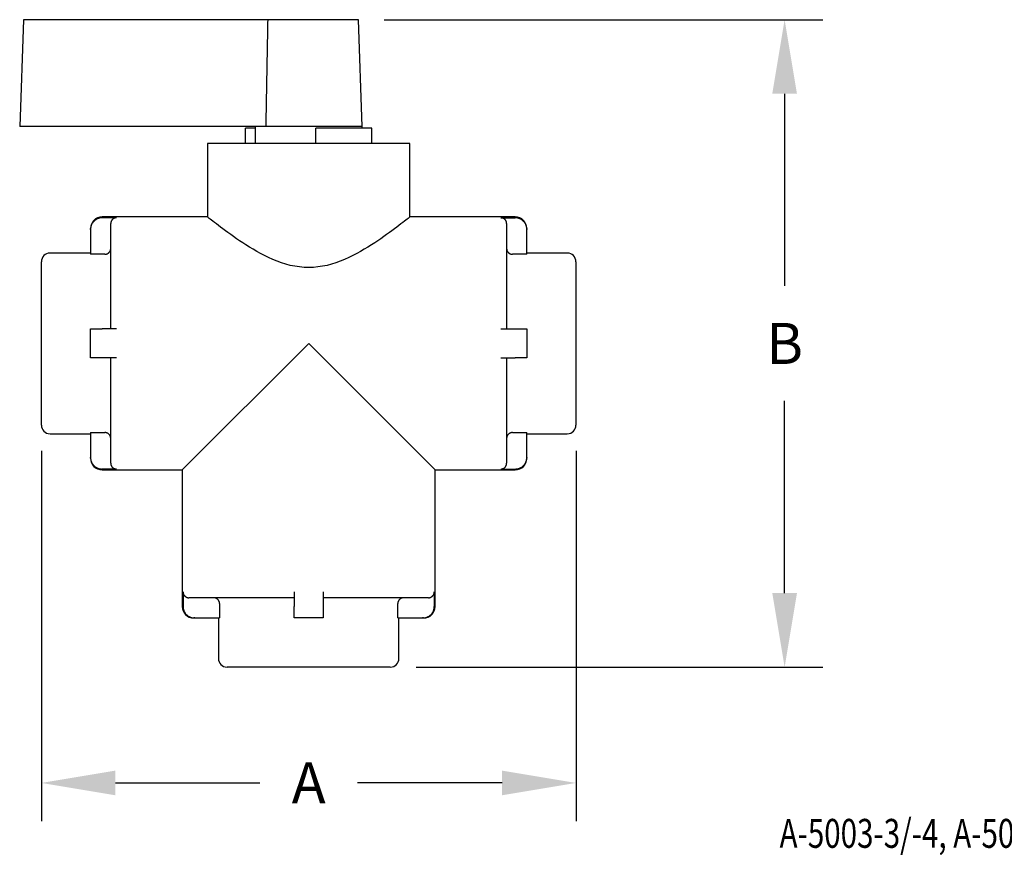
# Model space of a CAD drawing. Extents: x 0 to 21, y 0 to 15.5.
# Drawn here: x 12.8 to 15.2, y 7.3 to 9.4 of the extents above; entities that cross this region are included whole.
import ezdxf

# ---------------------------------------------------------------- set-up
doc = ezdxf.new("R2010")
doc.units = 0
doc.header["$MEASUREMENT"] = 0
doc.layers.get('DEFPOINTS').update_dxf_attribs({"linetype": 'CONTINUOUS'})
doc.layers.add('DIMENS', color=7, linetype='CONTINUOUS')
doc.layers.add('PART', color=3, linetype='CONTINUOUS')
doc.styles.add('ROMANS', font='romans.shx', dxfattribs={"width": 0.75})
doc.dimstyles.new('DWYER_STANDARD', dxfattribs={"dimtxt": 0.1, "dimasz": 0.18, "dimexe": 0.093, "dimexo": 0.0625, "dimgap": 0.09, "dimtad": 0, "dimtih": 1, "dimtoh": 1, "dimdec": 6, "dimrnd": 0.001, "dimzin": 4, "dimdsep": 46, "dimlunit": 5, "dimtxsty": 'ROMANS', "dimcen": 0, "dimclrd": 256, "dimclre": 256, "dimclrt": 256, "dimadec": 0, "dimazin": 0, "dimtfac": 1, "dimtdec": 6, "dimtofl": 0, "dimtmove": 0, "dimatfit": 3, "dimfxl": 0, "dimtolj": 1, "dimtzin": 4, "dimarcsym": 0})

# ---------------------------------------------------------------- blocks, each defined once
blk = doc.blocks.new('*D9')
at = {"layer": 'DEFPOINTS', "color": 0}
for p in [(12.8544, 8.3875), (14.1552, 8.3875), (14.1552, 7.5169)]:
    blk.add_point(p, dxfattribs=at)
at = {"layer": 'DIMENS', "lineweight": -2}
for p, q in [((12.8544, 8.325), (12.8544, 7.4239)), ((14.1552, 8.325), (14.1552, 7.4239)), ((13.0344, 7.5169), (13.3862, 7.5169)), ((13.9752, 7.5169), (13.6233, 7.5169))]:
    blk.add_line(p, q, dxfattribs=at)
at = {"layer": 'DIMENS'}
for points in [[(13.0344, 7.5469), (13.0344, 7.4869), (12.8544, 7.5169)], [(13.9752, 7.5469), (13.9752, 7.4869), (14.1552, 7.5169)]]:
    blk.add_solid(points, dxfattribs=at)
at = {"layer": 'DIMENS', "insert": (13.5048, 7.5169), "char_height": 0.1, "attachment_point": 5, "style": 'ROMANS'}
blk.add_mtext('\\A1;A', dxfattribs=at)
blk = doc.blocks.new('*D10')
at = {"layer": 'DEFPOINTS', "color": 0}
for p in [(13.6258, 9.3736), (13.7034, 7.7986), (14.6628, 7.7986)]:
    blk.add_point(p, dxfattribs=at)
at = {"layer": 'DIMENS', "lineweight": -2}
for p, q in [((13.6883, 9.3736), (14.7558, 9.3736)), ((14.6628, 9.1936), (14.6628, 8.7261)), ((14.6628, 7.9786), (14.6628, 8.4461)), ((13.7659, 7.7986), (14.7558, 7.7986))]:
    blk.add_line(p, q, dxfattribs=at)
at = {"layer": 'DIMENS'}
for points in [[(14.6328, 9.1936), (14.6928, 9.1936), (14.6628, 9.3736)], [(14.6328, 7.9786), (14.6928, 7.9786), (14.6628, 7.7986)]]:
    blk.add_solid(points, dxfattribs=at)
at = {"layer": 'DIMENS', "insert": (14.6628, 8.5861), "char_height": 0.1, "attachment_point": 5, "style": 'ROMANS'}
blk.add_mtext('\\A1;B', dxfattribs=at)

msp = doc.modelspace()

# ---------------------------------------------------------------- linework, layer by layer
at = {"layer": 'PART', "color": 7}
for p, q in [((12.8107272, 9.3735972), (12.8016423, 9.1134409)), ((12.8544901, 9.3735972), (12.8107272, 9.3735972)), ((13.4059317, 9.3735972), (12.8544901, 9.3735972)), ((13.4057962, 9.3663249), (13.4059317, 9.3735972)), ((13.6257606, 9.3735972), (13.4059317, 9.3735972)), ((13.6348455, 9.1134409), (13.6257606, 9.3735972)), ((13.4052542, 9.3371413), (13.4053897, 9.3444514)), ((13.4053897, 9.3444514), (13.4055252, 9.351752)), ((13.4055252, 9.351752), (13.4056607, 9.3590432)), ((13.4056607, 9.3590432), (13.4057962, 9.3663249)), ((13.4048474, 9.3151543), (13.404983, 9.3224927)), ((13.404983, 9.3224927), (13.4051186, 9.3298217)), ((13.4051186, 9.3298217), (13.4052542, 9.3371413)), ((13.4044406, 9.2930821), (13.4045762, 9.300449)), ((13.4045762, 9.300449), (13.4047118, 9.3078063)), ((13.4047118, 9.3078063), (13.4048474, 9.3151543)), ((13.4040336, 9.2709249), (13.4041693, 9.2783201)), ((13.4041693, 9.2783201), (13.4043049, 9.2857058)), ((13.4043049, 9.2857058), (13.4044406, 9.2930821)), ((13.4034908, 9.2412495), (13.4036265, 9.2486825)), ((13.4036265, 9.2486825), (13.4037622, 9.2561061)), ((13.4037622, 9.2561061), (13.4038979, 9.2635202)), ((13.4038979, 9.2635202), (13.4040336, 9.2709249)), ((13.4030835, 9.2188936), (13.4032192, 9.226355)), ((13.4032192, 9.226355), (13.403355, 9.233807)), ((13.403355, 9.233807), (13.4034908, 9.2412495)), ((13.4026761, 9.1964527), (13.4028119, 9.2039424)), ((13.4028119, 9.2039424), (13.4029477, 9.2114228)), ((13.4029477, 9.2114228), (13.4030835, 9.2188936)), ((13.4022685, 9.1739266), (13.4024044, 9.1814447)), ((13.4024044, 9.1814447), (13.4025402, 9.1889534)), ((13.4025402, 9.1889534), (13.4026761, 9.1964527)), ((13.4018608, 9.1513154), (13.4019967, 9.1588619)), ((13.4019967, 9.1588619), (13.4021326, 9.166399)), ((13.4021326, 9.166399), (13.4022685, 9.1739266)), ((13.4013171, 9.1210347), (13.401453, 9.1286191)), ((13.401453, 9.1286191), (13.401589, 9.136194)), ((13.401589, 9.136194), (13.4017249, 9.1437594)), ((13.4017249, 9.1437594), (13.4018608, 9.1513154)), ((12.8540938, 9.1134409), (12.8016423, 9.1134409)), ((13.4011811, 9.1134409), (12.8540938, 9.1134409)), ((13.350783, 9.0726597), (13.350783, 9.1099253)), ((13.3746892, 9.1099253), (13.350783, 9.1099253)), ((13.3746892, 9.1134409), (13.3746892, 9.0726597)), ((13.4011811, 9.1134409), (13.4013171, 9.1210347)), ((13.6348455, 9.1134409), (13.4011811, 9.1134409)), ((13.5217763, 9.0726597), (13.5217763, 9.1099253)), ((13.5603142, 9.1099253), (13.5217763, 9.1099253)), ((13.6165642, 9.1099253), (13.5603142, 9.1099253)), ((13.6587517, 9.1099253), (13.6165642, 9.1099253)), ((13.6348455, 9.1099253), (13.6348455, 9.1134409)), ((13.6587517, 9.0726597), (13.6587517, 9.1099253)), ((13.7508611, 9.0726597), (13.2586736, 9.0726597)), ((13.2586736, 9.0726597), (13.2586736, 8.8937144)), ((13.7508611, 8.8937144), (13.7508611, 9.0726597)), ((12.9887189, 8.8883255), (12.9875998, 8.8876863)), ((12.9898445, 8.8889021), (12.9887189, 8.8883255)), ((12.9909628, 8.8894135), (12.9898445, 8.8889021)), ((12.992082, 8.8898675), (12.9909628, 8.8894135)), ((12.9932551, 8.8902846), (12.992082, 8.8898675)), ((12.9944752, 8.8906575), (12.9932551, 8.8902846)), ((12.99573, 8.8909787), (12.9944752, 8.8906575)), ((12.9970059, 8.8912429), (12.99573, 8.8909787)), ((12.9982886, 8.8914468), (12.9970059, 8.8912429)), ((12.9995635, 8.8915895), (12.9982886, 8.8914468)), ((13.0008162, 8.8916723), (12.9995635, 8.8915895)), ((13.002033, 8.8916988), (13.0008162, 8.8916723)), ((13.2586736, 8.8937144), (13.002033, 8.8937144)), ((13.0371892, 8.8916988), (13.002033, 8.8916988)), ((13.0278966, 8.8881676), (13.0274438, 8.8877482)), ((13.0283805, 8.8885775), (13.0278966, 8.8881676)), ((13.0288915, 8.8889718), (13.0283805, 8.8885775)), ((13.0294245, 8.8893453), (13.0288915, 8.8889718)), ((13.0299739, 8.8896935), (13.0294245, 8.8893453)), ((13.0305334, 8.8900129), (13.0299739, 8.8896935)), ((13.0310961, 8.8903011), (13.0305334, 8.8900129)), ((13.0316551, 8.8905566), (13.0310961, 8.8903011)), ((13.0322146, 8.8907836), (13.0316551, 8.8905566)), ((13.0328011, 8.890992), (13.0322146, 8.8907836)), ((13.0334111, 8.8911784), (13.0328011, 8.890992)), ((13.0340384, 8.8913389), (13.0334111, 8.8911784)), ((13.0346762, 8.891471), (13.0340384, 8.8913389)), ((13.0353174, 8.8915729), (13.0346762, 8.891471)), ((13.0359547, 8.8916442), (13.0353174, 8.8915729)), ((13.036581, 8.8916856), (13.0359547, 8.8916442)), ((13.0371892, 8.8916988), (13.036581, 8.8916856)), ((13.2589376, 8.8935032), (13.2586736, 8.8937144)), ((13.2597361, 8.892865), (13.2589376, 8.8935032)), ((13.2610754, 8.8917963), (13.2597361, 8.892865)), ((13.2629563, 8.8902991), (13.2610754, 8.8917963)), ((13.2653741, 8.8883807), (13.2629563, 8.8902991)), ((13.2683188, 8.886054), (13.2653741, 8.8883807)), ((13.7441605, 8.8883807), (13.7412158, 8.886054)), ((13.7465784, 8.8902991), (13.7441605, 8.8883807)), ((13.7484593, 8.8917963), (13.7465784, 8.8902991)), ((13.7497986, 8.892865), (13.7484593, 8.8917963)), ((13.7505971, 8.8935032), (13.7497986, 8.892865)), ((13.7508611, 8.8937144), (13.7505971, 8.8935032)), ((14.0075017, 8.8937144), (13.7508611, 8.8937144)), ((13.9723455, 8.8916988), (14.0075017, 8.8916988)), ((13.9729537, 8.8916856), (13.9723455, 8.8916988)), ((13.9735799, 8.8916442), (13.9729537, 8.8916856)), ((13.9742173, 8.8915729), (13.9735799, 8.8916442)), ((13.9748585, 8.891471), (13.9742173, 8.8915729)), ((13.9754963, 8.8913389), (13.9748585, 8.891471)), ((13.9761236, 8.8911784), (13.9754963, 8.8913389)), ((13.9767336, 8.890992), (13.9761236, 8.8911784)), ((13.97732, 8.8907836), (13.9767336, 8.890992)), ((13.9778796, 8.8905566), (13.97732, 8.8907836)), ((13.9784385, 8.8903011), (13.9778796, 8.8905566)), ((13.9790013, 8.8900129), (13.9784385, 8.8903011)), ((13.9795607, 8.8896935), (13.9790013, 8.8900129)), ((13.9801102, 8.8893453), (13.9795607, 8.8896935)), ((13.9806432, 8.8889718), (13.9801102, 8.8893453)), ((13.9811541, 8.8885775), (13.9806432, 8.8889718)), ((13.9816381, 8.8881676), (13.9811541, 8.8885775)), ((13.9820909, 8.8877482), (13.9816381, 8.8881676)), ((14.0087184, 8.8916723), (14.0075017, 8.8916988)), ((14.0099712, 8.8915895), (14.0087184, 8.8916723)), ((14.0112461, 8.8914468), (14.0099712, 8.8915895)), ((14.0125288, 8.8912429), (14.0112461, 8.8914468)), ((14.0138047, 8.8909787), (14.0125288, 8.8912429)), ((14.0150595, 8.8906575), (14.0138047, 8.8909787)), ((14.0162796, 8.8902846), (14.0150595, 8.8906575)), ((14.0174527, 8.8898675), (14.0162796, 8.8902846)), ((14.0185719, 8.8894135), (14.0174527, 8.8898675)), ((14.0196901, 8.8889021), (14.0185719, 8.8894135)), ((14.0208158, 8.8883255), (14.0196901, 8.8889021)), ((14.0219349, 8.8876863), (14.0208158, 8.8883255)), ((12.973908, 8.8633695), (12.973908, 8.8655876)), ((12.973908, 8.8655876), (12.973908, 8.8633695)), ((12.9739339, 8.864586), (12.973908, 8.8633695)), ((12.9740148, 8.8658384), (12.9739339, 8.864586)), ((12.9741543, 8.8671132), (12.9740148, 8.8658384)), ((12.9743537, 8.8683963), (12.9741543, 8.8671132)), ((12.9746124, 8.8696735), (12.9743537, 8.8683963)), ((12.9749272, 8.870931), (12.9746124, 8.8696735)), ((12.9752933, 8.8721554), (12.9749272, 8.870931)), ((12.9757036, 8.8733344), (12.9752933, 8.8721554)), ((12.9761503, 8.874459), (12.9757036, 8.8733344)), ((12.9766509, 8.8755771), (12.9761503, 8.874459)), ((12.9772162, 8.8767047), (12.9766509, 8.8755771)), ((12.9778438, 8.8778279), (12.9772162, 8.8767047)), ((12.9785292, 8.878933), (12.9778438, 8.8778279)), ((12.979266, 8.8800072), (12.9785292, 8.878933)), ((12.9800455, 8.8810391), (12.979266, 8.8800072)), ((12.9808576, 8.8820184), (12.9800455, 8.8810391)), ((12.9816909, 8.8829368), (12.9808576, 8.8820184)), ((12.9825394, 8.8837942), (12.9816909, 8.8829368)), ((12.983445, 8.8846334), (12.9825394, 8.8837942)), ((12.9844127, 8.8854533), (12.983445, 8.8846334)), ((12.9854346, 8.8862423), (12.9844127, 8.8854533)), ((12.9865008, 8.8869896), (12.9854346, 8.8862423)), ((12.9875998, 8.8876863), (12.9865008, 8.8869896)), ((13.0231397, 8.8781472), (13.0231267, 8.8775391)), ((13.0231267, 8.6212534), (13.0231267, 8.8775391)), ((13.0231802, 8.8787733), (13.0231397, 8.8781472)), ((13.02325, 8.8794106), (13.0231802, 8.8787733)), ((13.0233498, 8.880052), (13.02325, 8.8794106)), ((13.0234792, 8.8806905), (13.0233498, 8.880052)), ((13.0236368, 8.881319), (13.0234792, 8.8806905)), ((13.0238199, 8.881931), (13.0236368, 8.881319)), ((13.0240252, 8.8825203), (13.0238199, 8.881931)), ((13.0242486, 8.8830823), (13.0240252, 8.8825203)), ((13.024499, 8.8836413), (13.0242486, 8.8830823)), ((13.0247818, 8.884205), (13.024499, 8.8836413)), ((13.0250958, 8.8847664), (13.0247818, 8.884205)), ((13.0254386, 8.8853187), (13.0250958, 8.8847664)), ((13.025807, 8.8858556), (13.0254386, 8.8853187)), ((13.0261968, 8.8863713), (13.025807, 8.8858556)), ((13.0266029, 8.8868607), (13.0261968, 8.8863713)), ((13.0270195, 8.8873197), (13.0266029, 8.8868607)), ((13.0274438, 8.8877482), (13.0270195, 8.8873197)), ((13.2717758, 8.8833366), (13.2683188, 8.886054)), ((13.2757267, 8.8802499), (13.2717758, 8.8833366)), ((13.2801511, 8.8768181), (13.2757267, 8.8802499)), ((13.2850266, 8.8730679), (13.2801511, 8.8768181)), ((13.2903271, 8.8690297), (13.2850266, 8.8730679)), ((13.2960227, 8.8647376), (13.2903271, 8.8690297)), ((13.3020796, 8.8602295), (13.2960227, 8.8647376)), ((13.7135119, 8.8647376), (13.7074551, 8.8602295)), ((13.7192075, 8.8690297), (13.7135119, 8.8647376)), ((13.7245081, 8.8730679), (13.7192075, 8.8690297)), ((13.7293836, 8.8768181), (13.7245081, 8.8730679)), ((13.7338079, 8.8802499), (13.7293836, 8.8768181)), ((13.7377589, 8.8833366), (13.7338079, 8.8802499)), ((13.7412158, 8.886054), (13.7377589, 8.8833366)), ((13.9825152, 8.8873197), (13.9820909, 8.8877482)), ((13.9829318, 8.8868607), (13.9825152, 8.8873197)), ((13.9833378, 8.8863713), (13.9829318, 8.8868607)), ((13.9837276, 8.8858556), (13.9833378, 8.8863713)), ((13.9840961, 8.8853187), (13.9837276, 8.8858556)), ((13.9844389, 8.8847664), (13.9840961, 8.8853187)), ((13.9847528, 8.884205), (13.9844389, 8.8847664)), ((13.9850356, 8.8836413), (13.9847528, 8.884205)), ((13.9852861, 8.8830823), (13.9850356, 8.8836413)), ((13.9855095, 8.8825203), (13.9852861, 8.8830823)), ((13.9857147, 8.881931), (13.9855095, 8.8825203)), ((13.9858979, 8.881319), (13.9857147, 8.881931)), ((13.9860554, 8.8806905), (13.9858979, 8.881319)), ((13.9861849, 8.880052), (13.9860554, 8.8806905)), ((13.9862847, 8.8794106), (13.9861849, 8.880052)), ((13.9863545, 8.8787733), (13.9862847, 8.8794106)), ((13.986395, 8.8781472), (13.9863545, 8.8787733)), ((13.986408, 8.8775391), (13.986395, 8.8781472)), ((13.986408, 8.8775391), (13.986408, 8.6212534)), ((14.0230339, 8.8869896), (14.0219349, 8.8876863)), ((14.0241001, 8.8862423), (14.0230339, 8.8869896)), ((14.025122, 8.8854533), (14.0241001, 8.8862423)), ((14.0260897, 8.8846334), (14.025122, 8.8854533)), ((14.0269953, 8.8837942), (14.0260897, 8.8846334)), ((14.0278438, 8.8829368), (14.0269953, 8.8837942)), ((14.028677, 8.8820184), (14.0278438, 8.8829368)), ((14.0294892, 8.8810391), (14.028677, 8.8820184)), ((14.0302687, 8.8800072), (14.0294892, 8.8810391)), ((14.0310054, 8.878933), (14.0302687, 8.8800072)), ((14.0316909, 8.8778279), (14.0310054, 8.878933)), ((14.0323185, 8.8767047), (14.0316909, 8.8778279)), ((14.0328837, 8.8755771), (14.0323185, 8.8767047)), ((14.0333843, 8.874459), (14.0328837, 8.8755771)), ((14.033831, 8.8733344), (14.0333843, 8.874459)), ((14.0342413, 8.8721554), (14.033831, 8.8733344)), ((14.0346074, 8.870931), (14.0342413, 8.8721554)), ((14.0349223, 8.8696735), (14.0346074, 8.870931)), ((14.0351809, 8.8683963), (14.0349223, 8.8696735)), ((14.0353804, 8.8671132), (14.0351809, 8.8683963)), ((14.0355198, 8.8658384), (14.0353804, 8.8671132)), ((14.0356008, 8.864586), (14.0355198, 8.8658384)), ((14.0356267, 8.8633695), (14.0356008, 8.864586)), ((14.0356267, 8.8655894), (14.0356267, 8.8633695)), ((12.973908, 8.8633695), (12.973908, 8.802993)), ((13.3084607, 8.8555457), (13.3020796, 8.8602295)), ((13.3151263, 8.8507289), (13.3084607, 8.8555457)), ((13.3220343, 8.8458231), (13.3151263, 8.8507289)), ((13.3291413, 8.840873), (13.3220343, 8.8458231)), ((13.3364793, 8.8358712), (13.3291413, 8.840873)), ((13.6803934, 8.840873), (13.6730554, 8.8358712)), ((13.6875003, 8.8458231), (13.6803934, 8.840873)), ((13.6944084, 8.8507289), (13.6875003, 8.8458231)), ((13.701074, 8.8555457), (13.6944084, 8.8507289)), ((13.7074551, 8.8602295), (13.701074, 8.8555457)), ((14.0356267, 8.802993), (14.0356267, 8.8633695)), ((13.0230734, 8.8159905), (13.0231138, 8.8166181)), ((13.0231138, 8.8166181), (13.0231267, 8.8172278)), ((13.3441914, 8.8307415), (13.3364793, 8.8358712)), ((13.3522676, 8.8255181), (13.3441914, 8.8307415)), ((13.3606901, 8.8202434), (13.3522676, 8.8255181)), ((13.3694403, 8.8149631), (13.3606901, 8.8202434)), ((13.6488446, 8.8202434), (13.6400944, 8.8149631)), ((13.6572671, 8.8255181), (13.6488446, 8.8202434)), ((13.6653432, 8.8307415), (13.6572671, 8.8255181)), ((13.6730554, 8.8358712), (13.6653432, 8.8307415)), ((13.986408, 8.8172278), (13.9864209, 8.8166181)), ((13.9864209, 8.8166181), (13.9864613, 8.8159903)), ((12.973908, 8.8058237), (12.8754705, 8.8058237)), ((13.0090642, 8.802993), (12.973908, 8.802993)), ((13.0090642, 8.802993), (13.009674, 8.8030064)), ((13.009674, 8.8030064), (13.0103019, 8.8030483)), ((13.0103019, 8.8030483), (13.0109409, 8.8031204)), ((13.0109409, 8.8031204), (13.0115837, 8.8032235)), ((13.0115837, 8.8032235), (13.0122229, 8.803357)), ((13.0122229, 8.803357), (13.0128512, 8.8035193)), ((13.0128512, 8.8035193), (13.013462, 8.8037075)), ((13.013462, 8.8037075), (13.0140488, 8.8039179)), ((13.0140488, 8.8039179), (13.0146088, 8.804147)), ((13.0146088, 8.804147), (13.0151691, 8.8044054)), ((13.0151691, 8.8044054), (13.0157328, 8.8046965)), ((13.0157328, 8.8046965), (13.0162928, 8.805019)), ((13.0162928, 8.805019), (13.0168424, 8.8053703)), ((13.0168424, 8.8053703), (13.0173752, 8.8057468)), ((13.0173752, 8.8057468), (13.0178856, 8.806144)), ((13.0178856, 8.806144), (13.0183686, 8.8065564)), ((13.0183686, 8.8065564), (13.0188203, 8.8069781)), ((13.0188203, 8.8069781), (13.0192441, 8.8074095)), ((13.0192441, 8.8074095), (13.0196605, 8.8078719)), ((13.0196605, 8.8078719), (13.0200661, 8.8083646)), ((13.0200661, 8.8083646), (13.0204552, 8.8088833)), ((13.0204552, 8.8088833), (13.0208227, 8.809423)), ((13.0208227, 8.809423), (13.0211645, 8.8099778)), ((13.0211645, 8.8099778), (13.0214773, 8.8105413)), ((13.0214773, 8.8105413), (13.021759, 8.8111068)), ((13.021759, 8.8111068), (13.0220084, 8.8116673)), ((13.0220084, 8.8116673), (13.0222312, 8.8122317)), ((13.0222312, 8.8122317), (13.0224359, 8.8128234)), ((13.0224359, 8.8128234), (13.0226185, 8.8134376)), ((13.0226185, 8.8134376), (13.0227755, 8.8140681)), ((13.0227755, 8.8140681), (13.0229044, 8.8147084)), ((13.0229044, 8.8147084), (13.0230039, 8.8153516)), ((13.0230039, 8.8153516), (13.0230734, 8.8159905)), ((13.3784992, 8.809726), (13.3694403, 8.8149631)), ((13.3878482, 8.8045835), (13.3784992, 8.809726)), ((13.3974691, 8.7995898), (13.3878482, 8.8045835)), ((13.4073444, 8.7948014), (13.3974691, 8.7995898)), ((13.4174588, 8.790276), (13.4073444, 8.7948014)), ((13.6021903, 8.7948014), (13.5920759, 8.790276)), ((13.6120656, 8.7995898), (13.6021903, 8.7948014)), ((13.6216865, 8.8045835), (13.6120656, 8.7995898)), ((13.6310355, 8.809726), (13.6216865, 8.8045835)), ((13.6400944, 8.8149631), (13.6310355, 8.809726)), ((13.9864613, 8.8159903), (13.9865308, 8.8153513)), ((13.9865308, 8.8153513), (13.9866303, 8.8147081)), ((13.9866303, 8.8147081), (13.9867593, 8.8140678)), ((13.9867593, 8.8140678), (13.9869163, 8.8134373)), ((13.9869163, 8.8134373), (13.9870988, 8.8128233)), ((13.9870988, 8.8128233), (13.9873033, 8.812232)), ((13.9873033, 8.812232), (13.987526, 8.811668)), ((13.987526, 8.811668), (13.9877757, 8.8111069)), ((13.9877757, 8.8111069), (13.9880575, 8.8105409)), ((13.9880575, 8.8105409), (13.9883706, 8.8099771)), ((13.9883706, 8.8099771), (13.9887125, 8.8094221)), ((13.9887125, 8.8094221), (13.98908, 8.8088825)), ((13.98908, 8.8088825), (13.9894689, 8.808364)), ((13.9894689, 8.808364), (13.9898742, 8.8078719)), ((13.9898742, 8.8078719), (13.99029, 8.8074101)), ((13.99029, 8.8074101), (13.9907136, 8.8069788)), ((13.9907136, 8.8069788), (13.991166, 8.8065564)), ((13.991166, 8.8065564), (13.9916495, 8.8061436)), ((13.9916495, 8.8061436), (13.9921602, 8.8057462)), ((13.9921602, 8.8057462), (13.9926931, 8.8053697)), ((13.9926931, 8.8053697), (13.9932426, 8.8050185)), ((13.9932426, 8.8050185), (13.9938023, 8.8046962)), ((13.9938023, 8.8046962), (13.9943656, 8.8044054)), ((13.9943656, 8.8044054), (13.9949253, 8.8041472)), ((13.9949253, 8.8041472), (13.9954855, 8.8039181)), ((13.9954855, 8.8039181), (13.9960727, 8.8037075)), ((13.9960727, 8.8037075), (13.9966837, 8.8035192)), ((13.9966837, 8.8035192), (13.9973121, 8.8033569)), ((13.9973121, 8.8033569), (13.9979513, 8.8032235)), ((13.9979513, 8.8032235), (13.998594, 8.8031204)), ((13.998594, 8.8031204), (13.9992329, 8.8030483)), ((13.9992329, 8.8030483), (13.9998607, 8.8030064)), ((13.9998607, 8.8030064), (14.0004705, 8.802993)), ((14.0356267, 8.802993), (14.0004705, 8.802993)), ((14.1340642, 8.8058237), (14.0356267, 8.8058237)), ((12.8543767, 8.3874644), (12.8543767, 8.78473)), ((13.427797, 8.7860738), (13.4174588, 8.790276)), ((13.4383404, 8.7822571), (13.427797, 8.7860738)), ((13.4490701, 8.7788882), (13.4383404, 8.7822571)), ((13.4599662, 8.776027), (13.4490701, 8.7788882)), ((13.4710087, 8.7737294), (13.4599662, 8.776027)), ((13.4821745, 8.7720451), (13.4710087, 8.7737294)), ((13.4934367, 8.771015), (13.4821745, 8.7720451)), ((13.5047673, 8.7706675), (13.4934367, 8.771015)), ((13.516098, 8.771015), (13.5047673, 8.7706675)), ((13.5273602, 8.7720451), (13.516098, 8.771015)), ((13.538526, 8.7737294), (13.5273602, 8.7720451)), ((13.5495684, 8.776027), (13.538526, 8.7737294)), ((13.5604646, 8.7788882), (13.5495684, 8.776027)), ((13.5711942, 8.7822571), (13.5604646, 8.7788882)), ((13.5817377, 8.7860738), (13.5711942, 8.7822571)), ((13.5920759, 8.790276), (13.5817377, 8.7860738)), ((14.155158, 8.78473), (14.155158, 8.3874644)), ((12.973908, 8.6212534), (13.002033, 8.6212534)), ((12.973908, 8.5509409), (12.973908, 8.6212534)), ((13.0371892, 8.6212534), (13.002033, 8.6212534)), ((13.9723455, 8.6212534), (14.0075017, 8.6212534)), ((14.0075017, 8.6212534), (14.0356267, 8.6212534)), ((14.0356267, 8.6212534), (14.0356267, 8.5509409)), ((13.1971501, 8.27848), (13.5047673, 8.5860972)), ((13.5047673, 8.5860972), (13.8123845, 8.27848)), ((13.002033, 8.5509409), (12.973908, 8.5509409)), ((13.0371892, 8.5509409), (13.002033, 8.5509409)), ((13.0231267, 8.2946553), (13.0231267, 8.5509409)), ((13.9723455, 8.5509409), (14.0075017, 8.5509409)), ((13.986408, 8.5509409), (13.986408, 8.2946553)), ((14.0356267, 8.5509409), (14.0075017, 8.5509409)), ((12.8754705, 8.3663706), (12.973908, 8.3663706)), ((12.973908, 8.3692014), (13.0090642, 8.3692014)), ((12.973908, 8.3692014), (12.973908, 8.3088249)), ((13.009674, 8.3691879), (13.0090642, 8.3692014)), ((13.0103019, 8.3691461), (13.009674, 8.3691879)), ((13.0109409, 8.3690739), (13.0103019, 8.3691461)), ((13.0115837, 8.3689708), (13.0109409, 8.3690739)), ((13.0122229, 8.3688373), (13.0115837, 8.3689708)), ((13.0128512, 8.3686751), (13.0122229, 8.3688373)), ((13.013462, 8.3684868), (13.0128512, 8.3686751)), ((13.0140488, 8.3682764), (13.013462, 8.3684868)), ((13.0146088, 8.3680473), (13.0140488, 8.3682764)), ((13.0151691, 8.367789), (13.0146088, 8.3680473)), ((13.0157328, 8.3674979), (13.0151691, 8.367789)), ((13.0162928, 8.3671754), (13.0157328, 8.3674979)), ((13.0168424, 8.3668241), (13.0162928, 8.3671754)), ((13.0173752, 8.3664476), (13.0168424, 8.3668241)), ((13.0178856, 8.3660504), (13.0173752, 8.3664476)), ((13.0183686, 8.365638), (13.0178856, 8.3660504)), ((13.0188203, 8.3652163), (13.0183686, 8.365638)), ((13.0192441, 8.3647848), (13.0188203, 8.3652163)), ((13.0196605, 8.3643225), (13.0192441, 8.3647848)), ((13.0200661, 8.3638298), (13.0196605, 8.3643225)), ((13.0204552, 8.3633111), (13.0200661, 8.3638298)), ((13.0208227, 8.3627714), (13.0204552, 8.3633111)), ((13.0211645, 8.3622166), (13.0208227, 8.3627714)), ((13.0214773, 8.361653), (13.0211645, 8.3622166)), ((13.021759, 8.3610875), (13.0214773, 8.361653)), ((13.0220084, 8.360527), (13.021759, 8.3610875)), ((13.9877757, 8.3610875), (13.987526, 8.3605264)), ((13.9880575, 8.3616534), (13.9877757, 8.3610875)), ((13.9883706, 8.3622173), (13.9880575, 8.3616534)), ((13.9887125, 8.3627722), (13.9883706, 8.3622173)), ((13.98908, 8.3633119), (13.9887125, 8.3627722)), ((13.9894689, 8.3638303), (13.98908, 8.3633119)), ((13.9898742, 8.3643225), (13.9894689, 8.3638303)), ((13.99029, 8.3647842), (13.9898742, 8.3643225)), ((13.9907136, 8.3652155), (13.99029, 8.3647842)), ((13.991166, 8.3656379), (13.9907136, 8.3652155)), ((13.9916495, 8.3660508), (13.991166, 8.3656379)), ((13.9921602, 8.3664481), (13.9916495, 8.3660508)), ((13.9926931, 8.3668246), (13.9921602, 8.3664481)), ((13.9932426, 8.3671758), (13.9926931, 8.3668246)), ((13.9938023, 8.3674981), (13.9932426, 8.3671758)), ((13.9943656, 8.367789), (13.9938023, 8.3674981)), ((13.9949253, 8.3680471), (13.9943656, 8.367789)), ((13.9954855, 8.3682763), (13.9949253, 8.3680471)), ((13.9960727, 8.3684868), (13.9954855, 8.3682763)), ((13.9966837, 8.3686751), (13.9960727, 8.3684868)), ((13.9973121, 8.3688374), (13.9966837, 8.3686751)), ((13.9979513, 8.3689709), (13.9973121, 8.3688374)), ((13.998594, 8.369074), (13.9979513, 8.3689709)), ((13.9992329, 8.3691461), (13.998594, 8.369074)), ((13.9998607, 8.369188), (13.9992329, 8.3691461)), ((14.0004705, 8.3692014), (13.9998607, 8.369188)), ((14.0004705, 8.3692014), (14.0356267, 8.3692014)), ((14.0356267, 8.3088249), (14.0356267, 8.3692014)), ((14.0356267, 8.3663706), (14.1340642, 8.3663706)), ((13.0222312, 8.3599626), (13.0220084, 8.360527)), ((13.0224359, 8.359371), (13.0222312, 8.3599626)), ((13.0226185, 8.3587568), (13.0224359, 8.359371)), ((13.0227755, 8.3581262), (13.0226185, 8.3587568)), ((13.0229044, 8.3574859), (13.0227755, 8.3581262)), ((13.0230039, 8.3568428), (13.0229044, 8.3574859)), ((13.0230734, 8.3562039), (13.0230039, 8.3568428)), ((13.0231138, 8.3555763), (13.0230734, 8.3562039)), ((13.0231267, 8.3549666), (13.0231138, 8.3555763)), ((13.9864209, 8.3555763), (13.986408, 8.3549666)), ((13.9864613, 8.356204), (13.9864209, 8.3555763)), ((13.9865308, 8.356843), (13.9864613, 8.356204)), ((13.9866303, 8.3574862), (13.9865308, 8.356843)), ((13.9867593, 8.3581266), (13.9866303, 8.3574862)), ((13.9869163, 8.3587571), (13.9867593, 8.3581266)), ((13.9870988, 8.359371), (13.9869163, 8.3587571)), ((13.9873033, 8.3599623), (13.9870988, 8.359371)), ((13.987526, 8.3605264), (13.9873033, 8.3599623)), ((12.973908, 8.3088249), (12.9739339, 8.3076083)), ((12.973908, 8.306605), (12.973908, 8.3088249)), ((12.9739339, 8.3076083), (12.9740148, 8.3063558)), ((12.9740148, 8.3063558), (12.9741543, 8.3050809)), ((12.9741543, 8.3050809), (12.9743538, 8.3037977)), ((12.9743538, 8.3037977), (12.9746124, 8.3025204)), ((12.9746124, 8.3025204), (12.9749273, 8.3012631)), ((12.9749273, 8.3012631), (12.9752933, 8.3000389)), ((12.9752933, 8.3000389), (12.9757035, 8.2988603)), ((12.9757035, 8.2988603), (12.97615, 8.2977361)), ((12.97615, 8.2977361), (12.9766509, 8.2966173)), ((12.9766509, 8.2966173), (12.9772164, 8.2954891)), ((12.9772164, 8.2954891), (12.9778443, 8.2943656)), ((12.9778443, 8.2943656), (12.9785299, 8.2932604)), ((12.9785299, 8.2932604), (12.9792667, 8.2921862)), ((12.9792667, 8.2921862), (12.980046, 8.2911547)), ((12.980046, 8.2911547), (12.9808576, 8.290176)), ((12.9808576, 8.290176), (12.9816901, 8.2892583)), ((12.9816901, 8.2892583), (12.9825385, 8.288401)), ((13.0231267, 8.2946553), (13.0231397, 8.2940471)), ((13.0231397, 8.2940471), (13.0231802, 8.293421)), ((13.0231802, 8.293421), (13.02325, 8.2927838)), ((13.02325, 8.2927838), (13.0233498, 8.2921424)), ((13.0233498, 8.2921424), (13.0234792, 8.2915039)), ((13.0234792, 8.2915039), (13.0236368, 8.2908753)), ((13.0236368, 8.2908753), (13.0238199, 8.2902634)), ((13.0238199, 8.2902634), (13.0240252, 8.2896741)), ((13.0240252, 8.2896741), (13.0242486, 8.289112)), ((13.0242486, 8.289112), (13.024499, 8.2885531)), ((13.9850356, 8.2885531), (13.9852861, 8.289112)), ((13.9852861, 8.289112), (13.9855095, 8.2896741)), ((13.9855095, 8.2896741), (13.9857147, 8.2902634)), ((13.9857147, 8.2902634), (13.9858979, 8.2908753)), ((13.9858979, 8.2908753), (13.9860554, 8.2915039)), ((13.9860554, 8.2915039), (13.9861849, 8.2921424)), ((13.9861849, 8.2921424), (13.9862847, 8.2927838)), ((13.9862847, 8.2927838), (13.9863545, 8.293421)), ((13.9863545, 8.293421), (13.986395, 8.2940471)), ((13.986395, 8.2940471), (13.986408, 8.2946553)), ((14.0269953, 8.2884002), (14.0278438, 8.2892576)), ((14.0278438, 8.2892576), (14.028677, 8.290176)), ((14.028677, 8.290176), (14.0294892, 8.2911553)), ((14.0294892, 8.2911553), (14.0302687, 8.2921871)), ((14.0302687, 8.2921871), (14.0310054, 8.2932614)), ((14.0310054, 8.2932614), (14.0316909, 8.2943665)), ((14.0316909, 8.2943665), (14.0323185, 8.2954896)), ((14.0323185, 8.2954896), (14.0328837, 8.2966172)), ((14.0328837, 8.2966172), (14.0333843, 8.2977354)), ((14.0333843, 8.2977354), (14.033831, 8.29886)), ((14.033831, 8.29886), (14.0342413, 8.300039)), ((14.0342413, 8.300039), (14.0346074, 8.3012634)), ((14.0346074, 8.3012634), (14.0349223, 8.3025208)), ((14.0349223, 8.3025208), (14.0351809, 8.3037981)), ((14.0351809, 8.3037981), (14.0353804, 8.3050812)), ((14.0353804, 8.3050812), (14.0355198, 8.306356)), ((14.0355198, 8.306356), (14.0356008, 8.3076084)), ((14.0356008, 8.3076084), (14.0356267, 8.3088249)), ((14.0356267, 8.3088249), (14.0356267, 8.3066068)), ((14.0356267, 8.3066068), (14.0356267, 8.3088249)), ((12.9825385, 8.288401), (12.9834449, 8.287561)), ((12.9834449, 8.287561), (12.9844133, 8.2867406)), ((12.9844133, 8.2867406), (12.9854355, 8.2859514)), ((12.9854355, 8.2859514), (12.9865018, 8.2852041)), ((12.9865018, 8.2852041), (12.9876006, 8.2845075)), ((12.9876006, 8.2845075), (12.9887194, 8.2838686)), ((12.9887194, 8.2838686), (12.9898446, 8.2832923)), ((12.9898446, 8.2832923), (12.9909621, 8.2827812)), ((12.9909621, 8.2827812), (12.9920816, 8.282327)), ((12.9920816, 8.282327), (12.9932551, 8.2819097)), ((12.9932551, 8.2819097), (12.9944755, 8.2815368)), ((12.9944755, 8.2815368), (12.9957304, 8.2812155)), ((12.9957304, 8.2812155), (12.9970062, 8.2809514)), ((12.9970062, 8.2809514), (12.9982889, 8.2807475)), ((12.9982889, 8.2807475), (12.9995637, 8.2806048)), ((12.9995637, 8.2806048), (13.0008163, 8.280522)), ((13.0008163, 8.280522), (13.002033, 8.2804955)), ((13.0371892, 8.2804955), (13.002033, 8.2804955)), ((13.002033, 8.27848), (13.1971501, 8.27848)), ((13.024499, 8.2885531), (13.0247818, 8.2879894)), ((13.0247818, 8.2879894), (13.0250958, 8.287428)), ((13.0250958, 8.287428), (13.0254386, 8.2868756)), ((13.0254386, 8.2868756), (13.025807, 8.2863387)), ((13.025807, 8.2863387), (13.0261968, 8.285823)), ((13.0261968, 8.285823), (13.0266029, 8.2853337)), ((13.0266029, 8.2853337), (13.0270195, 8.2848747)), ((13.0270195, 8.2848747), (13.0274438, 8.2844462)), ((13.0274438, 8.2844462), (13.0278966, 8.2840267)), ((13.0278966, 8.2840267), (13.0283805, 8.2836169)), ((13.0283805, 8.2836169), (13.0288915, 8.2832226)), ((13.0288915, 8.2832226), (13.0294245, 8.2828491)), ((13.0294245, 8.2828491), (13.0299739, 8.2825009)), ((13.0299739, 8.2825009), (13.0305334, 8.2821815)), ((13.0305334, 8.2821815), (13.0310961, 8.2818933)), ((13.0310961, 8.2818933), (13.0316551, 8.2816377)), ((13.0316551, 8.2816377), (13.0322146, 8.2814108)), ((13.0322146, 8.2814108), (13.0328011, 8.2812023)), ((13.0328011, 8.2812023), (13.0334111, 8.281016)), ((13.0334111, 8.281016), (13.0340384, 8.2808554)), ((13.0340384, 8.2808554), (13.0346762, 8.2807234)), ((13.0346762, 8.2807234), (13.0353174, 8.2806215)), ((13.0353174, 8.2806215), (13.0359547, 8.2805502)), ((13.0359547, 8.2805502), (13.036581, 8.2805088)), ((13.036581, 8.2805088), (13.0371892, 8.2804955)), ((13.1971501, 8.27848), (13.1971501, 7.9462534)), ((13.8123845, 7.9462534), (13.8123845, 8.27848)), ((13.8123845, 8.27848), (14.0075017, 8.27848)), ((13.9723455, 8.2804955), (13.9729537, 8.2805088)), ((13.9723455, 8.2804955), (14.0075017, 8.2804955)), ((13.9729537, 8.2805088), (13.9735799, 8.2805502)), ((13.9735799, 8.2805502), (13.9742173, 8.2806215)), ((13.9742173, 8.2806215), (13.9748585, 8.2807234)), ((13.9748585, 8.2807234), (13.9754963, 8.2808554)), ((13.9754963, 8.2808554), (13.9761236, 8.281016)), ((13.9761236, 8.281016), (13.9767336, 8.2812023)), ((13.9767336, 8.2812023), (13.97732, 8.2814108)), ((13.97732, 8.2814108), (13.9778796, 8.2816377)), ((13.9778796, 8.2816377), (13.9784385, 8.2818933)), ((13.9784385, 8.2818933), (13.9790013, 8.2821815)), ((13.9790013, 8.2821815), (13.9795607, 8.2825009)), ((13.9795607, 8.2825009), (13.9801102, 8.2828491)), ((13.9801102, 8.2828491), (13.9806432, 8.2832226)), ((13.9806432, 8.2832226), (13.9811541, 8.2836169)), ((13.9811541, 8.2836169), (13.9816381, 8.2840267)), ((13.9816381, 8.2840267), (13.9820909, 8.2844462)), ((13.9820909, 8.2844462), (13.9825152, 8.2848747)), ((13.9825152, 8.2848747), (13.9829318, 8.2853337)), ((13.9829318, 8.2853337), (13.9833378, 8.285823)), ((13.9833378, 8.285823), (13.9837276, 8.2863387)), ((13.9837276, 8.2863387), (13.9840961, 8.2868756)), ((13.9840961, 8.2868756), (13.9844389, 8.287428)), ((13.9844389, 8.287428), (13.9847528, 8.2879894)), ((13.9847528, 8.2879894), (13.9850356, 8.2885531)), ((14.0075017, 8.2804955), (14.0087184, 8.280522)), ((14.0087184, 8.280522), (14.0099712, 8.2806049)), ((14.0099712, 8.2806049), (14.0112461, 8.2807475)), ((14.0112461, 8.2807475), (14.0125288, 8.2809514)), ((14.0125288, 8.2809514), (14.0138047, 8.2812156)), ((14.0138047, 8.2812156), (14.0150595, 8.2815369)), ((14.0150595, 8.2815369), (14.0162796, 8.2819097)), ((14.0162796, 8.2819097), (14.0174527, 8.2823268)), ((14.0174527, 8.2823268), (14.0185719, 8.2827809)), ((14.0185719, 8.2827809), (14.0196901, 8.2832923)), ((14.0196901, 8.2832923), (14.0208158, 8.2838689)), ((14.0208158, 8.2838689), (14.0219349, 8.284508)), ((14.0219349, 8.284508), (14.0230339, 8.2852048)), ((14.0230339, 8.2852048), (14.0241001, 8.2859521)), ((14.0241001, 8.2859521), (14.025122, 8.286741)), ((14.025122, 8.286741), (14.0260897, 8.287561)), ((14.0260897, 8.287561), (14.0269953, 8.2884002)), ((13.1991657, 7.9814097), (13.1991789, 7.9808015)), ((13.1991657, 7.9814097), (13.1991657, 7.9462534)), ((13.1991789, 7.9808015), (13.1992203, 7.9801753)), ((13.1992203, 7.9801753), (13.1992916, 7.979538)), ((13.1992916, 7.979538), (13.1993935, 7.9788968)), ((13.1993935, 7.9788968), (13.1995255, 7.978259)), ((13.1995255, 7.978259), (13.1996861, 7.9776317)), ((13.1996861, 7.9776317), (13.1998725, 7.9770216)), ((13.4696111, 7.9814097), (13.4696111, 7.9462534)), ((13.5399236, 7.9814097), (13.5399236, 7.9462534)), ((13.8096622, 7.9770216), (13.8098486, 7.9776317)), ((13.8098486, 7.9776317), (13.8100091, 7.978259)), ((13.8100091, 7.978259), (13.8101412, 7.9788968)), ((13.8101412, 7.9788968), (13.810243, 7.979538)), ((13.810243, 7.979538), (13.8103143, 7.9801753)), ((13.8103143, 7.9801753), (13.8103557, 7.9808015)), ((13.8103557, 7.9808015), (13.810369, 7.9814097)), ((13.810369, 7.9814097), (13.810369, 7.9462534)), ((13.1998725, 7.9770216), (13.200081, 7.9764349)), ((13.200081, 7.9764349), (13.200308, 7.9758753)), ((13.200308, 7.9758753), (13.2005635, 7.9753166)), ((13.2005635, 7.9753166), (13.2008515, 7.9747541)), ((13.2008515, 7.9747541), (13.2011708, 7.9741948)), ((13.2011708, 7.9741948), (13.2015189, 7.9736455)), ((13.2015189, 7.9736455), (13.2018924, 7.9731124)), ((13.2018924, 7.9731124), (13.2022868, 7.9726013)), ((13.2022868, 7.9726013), (13.2026969, 7.9721171)), ((13.2026969, 7.9721171), (13.2031167, 7.9716638)), ((13.2031167, 7.9716638), (13.2035452, 7.9712396)), ((13.2035452, 7.9712396), (13.2040038, 7.9708234)), ((13.2040038, 7.9708234), (13.2044929, 7.9704175)), ((13.2044929, 7.9704175), (13.2050084, 7.9700278)), ((13.2050084, 7.9700278), (13.2055453, 7.9696594)), ((13.2055453, 7.9696594), (13.2060977, 7.9693165)), ((13.2060977, 7.9693165), (13.2066593, 7.9690024)), ((13.2066593, 7.9690024), (13.2072232, 7.9687195)), ((13.2072232, 7.9687195), (13.2077825, 7.9684689)), ((13.2077825, 7.9684689), (13.2083444, 7.9682456)), ((13.2083444, 7.9682456), (13.2089335, 7.9680404)), ((13.2089335, 7.9680404), (13.2095454, 7.9678573)), ((13.2095454, 7.9678573), (13.2101738, 7.9676997)), ((13.2101738, 7.9676997), (13.2108123, 7.9675703)), ((13.2108123, 7.9675703), (13.2114538, 7.9674705)), ((13.2114538, 7.9674705), (13.2120911, 7.9674007)), ((13.2120911, 7.9674007), (13.2127172, 7.9673601)), ((13.2127172, 7.9673601), (13.2133254, 7.9673472)), ((13.4696111, 7.9673472), (13.2133254, 7.9673472)), ((13.2742464, 7.9673343), (13.2736367, 7.9673472)), ((13.274874, 7.9672939), (13.2742464, 7.9673343)), ((13.2755129, 7.9672243), (13.274874, 7.9672939)), ((13.2761561, 7.9671249), (13.2755129, 7.9672243)), ((13.2767964, 7.966996), (13.2761561, 7.9671249)), ((13.2774269, 7.9668389), (13.2767964, 7.966996)), ((13.2780411, 7.9666564), (13.2774269, 7.9668389)), ((13.2786328, 7.9664517), (13.2780411, 7.9666564)), ((13.2791972, 7.9662288), (13.2786328, 7.9664517)), ((13.2797577, 7.9659795), (13.2791972, 7.9662288)), ((13.2803232, 7.9656978), (13.2797577, 7.9659795)), ((13.2808867, 7.965385), (13.2803232, 7.9656978)), ((13.2814415, 7.9650432), (13.2808867, 7.965385)), ((13.2819812, 7.9646757), (13.2814415, 7.9650432)), ((13.2824999, 7.9642866), (13.2819812, 7.9646757)), ((13.2829926, 7.963881), (13.2824999, 7.9642866)), ((13.283455, 7.9634645), (13.2829926, 7.963881)), ((13.2838864, 7.9630407), (13.283455, 7.9634645)), ((13.2843081, 7.9625891), (13.2838864, 7.9630407)), ((13.2847205, 7.9621061), (13.2843081, 7.9625891)), ((13.2851177, 7.9615957), (13.2847205, 7.9621061)), ((13.2854942, 7.9610629), (13.2851177, 7.9615957)), ((13.2858455, 7.9605133), (13.2854942, 7.9610629)), ((13.286168, 7.9599533), (13.2858455, 7.9605133)), ((13.2864591, 7.9593896), (13.286168, 7.9599533)), ((13.2867175, 7.9588293), (13.2864591, 7.9593896)), ((13.2869466, 7.9582693), (13.2867175, 7.9588293)), ((13.287157, 7.9576824), (13.2869466, 7.9582693)), ((13.2873452, 7.9570717), (13.287157, 7.9576824)), ((13.2875075, 7.9564433), (13.2873452, 7.9570717)), ((13.287641, 7.9558042), (13.2875075, 7.9564433)), ((13.2877441, 7.9551614), (13.287641, 7.9558042)), ((13.2878162, 7.9545224), (13.2877441, 7.9551614)), ((13.2878581, 7.9538945), (13.2878162, 7.9545224)), ((13.2878715, 7.9532847), (13.2878581, 7.9538945)), ((13.7962092, 7.9673472), (13.5399236, 7.9673472)), ((13.7216766, 7.9538945), (13.7216632, 7.9532847)), ((13.7217184, 7.9545224), (13.7216766, 7.9538945)), ((13.7217906, 7.9551614), (13.7217184, 7.9545224)), ((13.7218937, 7.9558042), (13.7217906, 7.9551614)), ((13.7220272, 7.9564433), (13.7218937, 7.9558042)), ((13.7221894, 7.9570717), (13.7220272, 7.9564433)), ((13.7223777, 7.9576824), (13.7221894, 7.9570717)), ((13.7225881, 7.9582693), (13.7223777, 7.9576824)), ((13.7228172, 7.9588293), (13.7225881, 7.9582693)), ((13.7230755, 7.9593896), (13.7228172, 7.9588293)), ((13.7233666, 7.9599533), (13.7230755, 7.9593896)), ((13.7236891, 7.9605133), (13.7233666, 7.9599533)), ((13.7240404, 7.9610629), (13.7236891, 7.9605133)), ((13.724417, 7.9615957), (13.7240404, 7.9610629)), ((13.7248141, 7.9621061), (13.724417, 7.9615957)), ((13.7252265, 7.9625891), (13.7248141, 7.9621061)), ((13.7256482, 7.9630407), (13.7252265, 7.9625891)), ((13.7260797, 7.9634645), (13.7256482, 7.9630407)), ((13.7265421, 7.963881), (13.7260797, 7.9634645)), ((13.7270347, 7.9642866), (13.7265421, 7.963881)), ((13.7275534, 7.9646757), (13.7270347, 7.9642866)), ((13.7280931, 7.9650432), (13.7275534, 7.9646757)), ((13.7286479, 7.965385), (13.7280931, 7.9650432)), ((13.7292115, 7.9656978), (13.7286479, 7.965385)), ((13.729777, 7.9659795), (13.7292115, 7.9656978)), ((13.7303375, 7.9662288), (13.729777, 7.9659795)), ((13.7309019, 7.9664517), (13.7303375, 7.9662288)), ((13.7314935, 7.9666564), (13.7309019, 7.9664517)), ((13.7321077, 7.9668389), (13.7314935, 7.9666564)), ((13.7327383, 7.966996), (13.7321077, 7.9668389)), ((13.7333786, 7.9671249), (13.7327383, 7.966996)), ((13.7340217, 7.9672243), (13.7333786, 7.9671249)), ((13.7346606, 7.9672939), (13.7340217, 7.9672243)), ((13.7352883, 7.9673343), (13.7346606, 7.9672939)), ((13.735898, 7.9673472), (13.7352883, 7.9673343)), ((13.7962092, 7.9673472), (13.7968174, 7.9673601)), ((13.7968174, 7.9673601), (13.7974435, 7.9674007)), ((13.7974435, 7.9674007), (13.7980809, 7.9674705)), ((13.7980809, 7.9674705), (13.7987223, 7.9675703)), ((13.7987223, 7.9675703), (13.7993608, 7.9676997)), ((13.7993608, 7.9676997), (13.7999893, 7.9678573)), ((13.7999893, 7.9678573), (13.8006012, 7.9680404)), ((13.8006012, 7.9680404), (13.8011902, 7.9682456)), ((13.8011902, 7.9682456), (13.8017521, 7.9684689)), ((13.8017521, 7.9684689), (13.8023114, 7.9687195)), ((13.8023114, 7.9687195), (13.8028754, 7.9690024)), ((13.8028754, 7.9690024), (13.8034369, 7.9693165)), ((13.8034369, 7.9693165), (13.8039894, 7.9696594)), ((13.8039894, 7.9696594), (13.8045262, 7.9700278)), ((13.8045262, 7.9700278), (13.8050418, 7.9704175)), ((13.8050418, 7.9704175), (13.8055309, 7.9708234)), ((13.8055309, 7.9708234), (13.8059894, 7.9712396)), ((13.8059894, 7.9712396), (13.8064179, 7.9716638)), ((13.8064179, 7.9716638), (13.8068378, 7.9721171)), ((13.8068378, 7.9721171), (13.8072478, 7.9726013)), ((13.8072478, 7.9726013), (13.8076423, 7.9731124)), ((13.8076423, 7.9731124), (13.8080157, 7.9736455)), ((13.8080157, 7.9736455), (13.8083639, 7.9741948)), ((13.8083639, 7.9741948), (13.8086832, 7.9747541)), ((13.8086832, 7.9747541), (13.8089712, 7.9753166)), ((13.8089712, 7.9753166), (13.8092266, 7.9758753)), ((13.8092266, 7.9758753), (13.8094536, 7.9764349)), ((13.8094536, 7.9764349), (13.8096622, 7.9770216)), ((13.1991657, 7.9462534), (13.1991922, 7.9450367)), ((13.1991922, 7.9450367), (13.199275, 7.943784)), ((13.199275, 7.943784), (13.1994177, 7.942509)), ((13.1994177, 7.942509), (13.1996216, 7.9412263)), ((13.1996216, 7.9412263), (13.1998858, 7.9399505)), ((13.1998858, 7.9399505), (13.200207, 7.9386957)), ((13.200207, 7.9386957), (13.2005799, 7.9374755)), ((13.2005799, 7.9374755), (13.200997, 7.9363025)), ((13.200997, 7.9363025), (13.201451, 7.9351833)), ((13.201451, 7.9351833), (13.2019624, 7.934065)), ((13.2019624, 7.934065), (13.202539, 7.9329394)), ((13.202539, 7.9329394), (13.2031782, 7.9318202)), ((13.2031782, 7.9318202), (13.2038749, 7.9307212)), ((13.2038749, 7.9307212), (13.2046222, 7.9296551)), ((13.2046222, 7.9296551), (13.2054112, 7.9286332)), ((13.2878715, 7.9532847), (13.2878715, 7.9181284)), ((13.4696111, 7.9181284), (13.4696111, 7.9462534)), ((13.5399236, 7.9462534), (13.5399236, 7.9181284)), ((13.7216632, 7.9181284), (13.7216632, 7.9532847)), ((13.8041235, 7.9286332), (13.8049124, 7.9296551)), ((13.8049124, 7.9296551), (13.8056598, 7.9307212)), ((13.8056598, 7.9307212), (13.8063565, 7.9318202)), ((13.8063565, 7.9318202), (13.8069956, 7.9329394)), ((13.8069956, 7.9329394), (13.8075723, 7.934065)), ((13.8075723, 7.934065), (13.8080836, 7.9351833)), ((13.8080836, 7.9351833), (13.8085377, 7.9363025)), ((13.8085377, 7.9363025), (13.8089548, 7.9374755)), ((13.8089548, 7.9374755), (13.8093277, 7.9386957)), ((13.8093277, 7.9386957), (13.8096489, 7.9399505)), ((13.8096489, 7.9399505), (13.8099131, 7.9412263)), ((13.8099131, 7.9412263), (13.810117, 7.942509)), ((13.810117, 7.942509), (13.8102596, 7.943784)), ((13.8102596, 7.943784), (13.8103425, 7.9450367)), ((13.8103425, 7.9450367), (13.810369, 7.9462534)), ((13.2054112, 7.9286332), (13.2062311, 7.9276654)), ((13.2062311, 7.9276654), (13.2070703, 7.9267598)), ((13.2070703, 7.9267598), (13.2079277, 7.9259114)), ((13.2079277, 7.9259114), (13.2088461, 7.9250781)), ((13.2088461, 7.9250781), (13.2098254, 7.924266)), ((13.2098254, 7.924266), (13.2108573, 7.9234865)), ((13.2108573, 7.9234865), (13.2119315, 7.9227497)), ((13.2119315, 7.9227497), (13.2130366, 7.9220643)), ((13.2130366, 7.9220643), (13.2141598, 7.9214367)), ((13.2141598, 7.9214367), (13.2152874, 7.9208714)), ((13.2152874, 7.9208714), (13.2164055, 7.9203708)), ((13.2164055, 7.9203708), (13.2175301, 7.9199241)), ((13.2175301, 7.9199241), (13.2187092, 7.9195138)), ((13.2187092, 7.9195138), (13.2199335, 7.9191477)), ((13.2199335, 7.9191477), (13.221191, 7.9188328)), ((13.221191, 7.9188328), (13.2224682, 7.9185742)), ((13.2224682, 7.9185742), (13.2237514, 7.9183748)), ((13.2237514, 7.9183748), (13.2250261, 7.9182353)), ((13.2250261, 7.9182353), (13.2262785, 7.9181543)), ((13.227495, 7.9181284), (13.225277, 7.9181284)), ((13.225277, 7.9181284), (13.227495, 7.9181284)), ((13.2262785, 7.9181543), (13.227495, 7.9181284)), ((13.227495, 7.9181284), (13.2878715, 7.9181284)), ((13.2850408, 7.9181284), (13.2850408, 7.8196909)), ((13.5399236, 7.9181284), (13.4696111, 7.9181284)), ((13.7216632, 7.9181284), (13.7820396, 7.9181284)), ((13.7244939, 7.8196909), (13.7244939, 7.9181284)), ((13.7820396, 7.9181284), (13.7832562, 7.9181543)), ((13.7842595, 7.9181284), (13.7820396, 7.9181284)), ((13.7832562, 7.9181543), (13.7845085, 7.9182353)), ((13.7845085, 7.9182353), (13.7857833, 7.9183748)), ((13.7857833, 7.9183748), (13.7870664, 7.9185742)), ((13.7870664, 7.9185742), (13.7883437, 7.9188328)), ((13.7883437, 7.9188328), (13.7896011, 7.9191477)), ((13.7896011, 7.9191477), (13.7908255, 7.9195138)), ((13.7908255, 7.9195138), (13.7920045, 7.9199241)), ((13.7920045, 7.9199241), (13.7931291, 7.9203708)), ((13.7931291, 7.9203708), (13.7942473, 7.9208714)), ((13.7942473, 7.9208714), (13.7953749, 7.9214367)), ((13.7953749, 7.9214367), (13.796498, 7.9220643)), ((13.796498, 7.9220643), (13.7976031, 7.9227497)), ((13.7976031, 7.9227497), (13.7986774, 7.9234865)), ((13.7986774, 7.9234865), (13.7997092, 7.924266)), ((13.7997092, 7.924266), (13.8006885, 7.9250781)), ((13.8006885, 7.9250781), (13.8016069, 7.9259114)), ((13.8016069, 7.9259114), (13.8024644, 7.9267598)), ((13.8024644, 7.9267598), (13.8033035, 7.9276654)), ((13.8033035, 7.9276654), (13.8041235, 7.9286332)), ((13.7034001, 7.7985972), (13.3061345, 7.7985972))]:
    msp.add_line(p, q, dxfattribs=at)
for centre, radius, start, end in [((13.002033, 8.8655894), 0.028125, 90, 180), ((14.0075017, 8.8655894), 0.028125, 0, 90), ((12.8754705, 8.78473), 0.0210938, 90, 180), ((14.1340642, 8.78473), 0.0210938, 0, 90), ((12.8754705, 8.3874644), 0.0210938, 180, 270), ((14.1340642, 8.3874644), 0.0210938, 270, 0), ((13.002033, 8.306605), 0.028125, 180, 270), ((14.0075017, 8.306605), 0.028125, 270, 0), ((13.2252751, 7.9462534), 0.028125, 180, 270), ((13.7842595, 7.9462534), 0.028125, 270, 0), ((13.3061345, 7.8196909), 0.0210938, 180, 270), ((13.7034001, 7.8196909), 0.0210938, 270, 0)]:
    msp.add_arc(centre, radius, start, end, dxfattribs=at)

# ---------------------------------------------------------------- texts
at = {"layer": 'DIMENS', "color": 7, "style": 'ROMANS', "width": 0.75}
msp.add_text('A-5003-3/-4, A-5004-3/-4', height=0.0703125, dxfattribs=at).set_placement((14.6505217, 7.3590519))

# ---------------------------------------------------------------- dimensions: what is measured, and where the dimension line sits
at = {"layer": 'DIMENS', "color": 7}
dim = msp.add_linear_dim(base=(14.6627667, 7.7985972), p1=(13.6257606, 9.3735972), p2=(13.7034001, 7.7985972), angle=90, text='B', dimstyle='DWYER_STANDARD', dxfattribs=at)
dim.commit()
dim.dimension.update_dxf_attribs({"geometry": '*D10', "text_midpoint": (14.6627667, 8.5860972)})
dim = msp.add_linear_dim(base=(14.155158, 7.516927), p1=(12.8543767, 8.3874644), p2=(14.155158, 8.3874644), text='A', dimstyle='DWYER_STANDARD', dxfattribs=at)
dim.commit()
dim.dimension.update_dxf_attribs({"geometry": '*D9', "text_midpoint": (13.5047673, 7.516927)})

doc.saveas('drawing.dxf')
